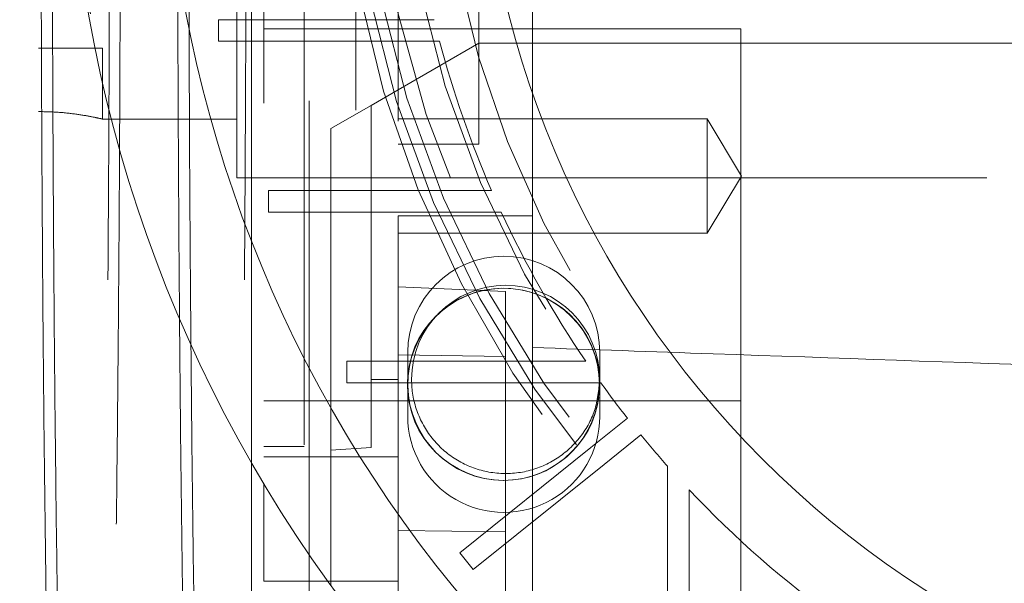
# Model space of a CAD drawing. Units: inches. Extents: x 0.3 to 10.6, y 0.2 to 8.2.
# Drawn here: x 6.9 to 7, y 5.6 to 5.6 of the extents above; entities that cross this region are included whole.
import ezdxf

# ---------------------------------------------------------------- set-up
doc = ezdxf.new("R2010")
doc.units = ezdxf.units.IN
doc.header["$MEASUREMENT"] = 0
doc.linetypes.add('HIDDEN', pattern=[0.07500000000000001, 0.05, -0.025])
doc.layers.add('CAB_ATTACHMENT_ANGLE_FOR_99_STILE_80_CAB', color=250, linetype='Continuous')
doc.styles.add('SLDTEXTSTYLE6', font='TXT', dxfattribs={"width": 0.75})
doc.dimstyles.new('SLDDIMSTYLE5', dxfattribs={"dimtxt": 0.1041666666666667, "dimasz": 0.1, "dimexe": 0, "dimexo": 0.0625, "dimgap": 0.02604166666666667, "dimtad": 1, "dimlfac": 20, "dimrnd": 1e-09, "dimzin": 12, "dimdsep": 46, "dimtxsty": 'SLDTEXTSTYLE6', "dimsah": 1, "dimcen": 0.09, "dimadec": 0, "dimazin": 3, "dimtfac": 1, "dimtofl": 0, "dimtmove": 0, "dimatfit": 3, "dimfxl": 0, "dimfrac": 2, "dimtolj": 1, "dimtzin": 12, "dimarcsym": 0})

# ---------------------------------------------------------------- blocks, each defined once
blk = doc.blocks.new('SW_SYMBOL_MOD_CL')
at = {"layer": 'CAB_ATTACHMENT_ANGLE_FOR_99_STILE_80_CAB', "color": 0, "char_height": 30.8218353439765, "attachment_point": 5, "style": 'SLDTEXTSTYLE6'}
for s, insert in [('C', (15.74803149606299, 23.62204724409449)), ('L', (23.62204724409449, 11.81102362204724))]:
    blk.add_mtext(s, dxfattribs=dict(at, insert=insert))
blk = doc.blocks.new('_D_14')
at = {"layer": 'CAB_ATTACHMENT_ANGLE_FOR_99_STILE_80_CAB'}
for p, q in [((5.495070130243942, 5.959753848304223), (5.495070130243941, 6.527559350811055)), ((7.095070130243947, 5.309753848304227), (7.095070130243943, 6.52755935081106)), ((7.095070130243943, 6.402559350811059), (5.495070130243941, 6.402559350811054))]:
    blk.add_line(p, q, dxfattribs=at)
for points in [[(5.495070130243941, 6.402559350811054), (5.595070130243941, 6.382559350811055), (5.595070130243941, 6.422559350811054)], [(7.095070130243943, 6.402559350811059), (6.995070130243944, 6.422559350811059), (6.995070130243944, 6.38255935081106)]]:
    blk.add_solid(points, dxfattribs=at)
at = {"layer": 'CAB_ATTACHMENT_ANGLE_FOR_99_STILE_80_CAB', "xscale": 0.003379638671875, "yscale": 0.003379638671875, "zscale": 0.003379638671875}
blk.add_blockref('SW_SYMBOL_MOD_CL', (6.442212655496427, 6.435492216091679), dxfattribs=at)
at = {"layer": 'CAB_ATTACHMENT_ANGLE_FOR_99_STILE_80_CAB', "insert": (6.206824908049104, 6.556916555079347), "char_height": 0.1041666666666667, "attachment_point": 1, "style": 'SLDTEXTSTYLE6'}
blk.add_mtext('32"', dxfattribs=at)

msp = doc.modelspace()

# ---------------------------------------------------------------- linework, layer by layer
at = {"color": 7, "linetype": 'HIDDEN', "lineweight": 0}
for p, q in [((6.930847295598167, 5.522253848304178), (6.930847295598169, 5.944553848304181)), ((6.937697295598168, 5.920903848304181), (6.937697295598167, 5.545903848304178)), ((6.924191783787069, 5.721894322893197), (6.924191783787156, 5.566194407125474)), ((6.943876823157222, 5.719268415233314), (6.943876823157222, 5.605412466780255)), ((6.920254775913136, 5.709425895548275), (6.920254775913139, 5.611000698697883)), ((6.963561862527299, 5.586147573354257), (6.963561862527296, 5.670055816816073)), ((6.963561862527299, 5.586147573354257), (6.963561862527296, 5.670055816816073)), ((6.95568784677929, 5.658244988526515), (6.95568784677929, 5.632795974288434)), ((6.917560612115369, 5.63098101365851), (6.917560612115369, 5.634130619957721)), ((6.917560612115369, 5.634130619957721), (6.942071148660033, 5.634130619957721)), ((6.949151301659388, 5.634130619957721), (6.942071148660025, 5.634130619957721)), ((6.949151301659388, 5.634130619957721), (6.942071148660025, 5.634130619957721)), ((6.924191783787142, 5.632795974288432), (6.99407367355092, 5.632795974288434)), ((6.95568784677929, 5.615921958540409), (6.95568784677929, 5.632795974288434)), ((6.99407367355092, 5.57831903808536), (6.99407367355092, 5.632795974288434)), ((6.942833308015411, 5.63098101365851), (6.917560612115369, 5.63098101365851)), ((6.942833308015415, 5.63098101365851), (6.949950048337851, 5.63098101365851)), ((6.942833308015415, 5.63098101365851), (6.949950048337851, 5.63098101365851)), ((6.95568784677929, 5.630685738067958), (6.943876823157249, 5.623866640400369)), ((6.96356186252752, 5.630685738067957), (6.95568784677929, 5.630685738067957)), ((6.96356186252752, 5.630685738067957), (7.097420130243862, 5.630685738067957)), ((6.762774460952509, 5.629972155390795), (6.891194736543062, 5.629972155390795)), ((6.891194736543062, 5.629972155390795), (6.900569736543058, 5.629972155390795)), ((6.900569736543058, 5.619588297123099), (6.900569736543058, 5.629972155390795)), ((6.900569736543058, 5.619588297123099), (6.900569736543058, 5.629972155390795)), ((6.943876823157099, 5.623866640400279), (6.939939815283074, 5.62159360784441)), ((6.765727216858019, 5.62068482637098), (6.891194736543055, 5.620684826370985)), ((6.939939815283117, 5.621593607844439), (6.934034303472072, 5.61818405901063)), ((6.93993981528319, 5.621593607844505), (6.939939815283221, 5.581473139642746)), ((6.900569736543058, 5.61958829712308), (6.900265204123136, 5.619656749920815)), ((6.900569736543058, 5.61958829712308), (6.900265204123136, 5.619656749920815)), ((6.900569736543058, 5.619588297123081), (6.920254775913139, 5.619588297123081)), ((6.989152413708409, 5.619614039044868), (6.943876823157222, 5.619614039044865)), ((6.989152413708409, 5.619614039044868), (6.943876823157222, 5.619614039044865)), ((6.989152413708405, 5.619614038586035), (6.989152413708399, 5.611247897312587)), ((6.994179298808535, 5.611247897312587), (6.989152413708405, 5.619614039044883)), ((6.994179298808535, 5.611247897312587), (6.989152413708405, 5.619614039044883)), ((6.934034303472191, 5.571094308666695), (6.93403430347217, 5.618184059010703)), ((6.943876823157249, 5.615921958540409), (6.95568784677929, 5.615921958540409)), ((6.920254775913139, 5.611000698697883), (7.274585484574557, 5.611000698697883)), ((6.93009729559817, 5.611000698697885), (7.264742964889523, 5.61100069869786)), ((6.93009729559817, 5.611000698697885), (7.264742964889523, 5.61100069869786)), ((6.989152413708399, 5.611247897312587), (6.989152413708405, 5.60288175558032)), ((6.989152413708405, 5.602881755580292), (6.994179298808535, 5.611247897312587)), ((6.989152413708405, 5.602881755580292), (6.994179298808535, 5.611247897312587)), ((6.950070049698886, 5.609130619957723), (6.924878233581248, 5.609130619957723)), ((6.924878233581248, 5.605981013658511), (6.924878233581248, 5.609130619957723)), ((6.957554531588269, 5.609130619957723), (6.950070049698878, 5.609130619957723)), ((6.957554531588269, 5.609130619957723), (6.950070049698878, 5.609130619957723)), ((6.924878233581248, 5.605981013658511), (6.951412098104498, 5.605981013658511)), ((6.963561862527307, 5.605412466780255), (6.943876823157222, 5.605412466780255)), ((6.943876823157222, 5.605412466780255), (6.943876823157224, 5.538831942127092)), ((6.951412098104492, 5.605981013658511), (6.958969110385255, 5.605981013658511)), ((6.951412098104492, 5.605981013658511), (6.958969110385255, 5.605981013658511)), ((6.943876823157222, 5.6028817555803), (6.989152413708405, 5.6028817555803)), ((6.943876823157222, 5.6028817555803), (6.989152413708405, 5.6028817555803)), ((6.959624854653289, 5.594326092463692), (6.943876823157222, 5.595009201061019)), ((6.959624854653289, 5.594326092463692), (6.943876823157222, 5.595009201061019)), ((6.95962485465331, 5.594326092463691), (6.959624854653293, 5.584819054140397)), ((6.963561862527307, 5.518803654505113), (6.963561862527303, 5.58614757335426)), ((6.943876823157222, 5.585082132551076), (6.959624854653293, 5.584819054140399)), ((6.943876823157222, 5.585082132551076), (6.959624854653293, 5.584819054140399)), ((6.945284795598169, 5.58544134830418), (6.945284795598169, 5.57606634830418)), ((6.959624854653293, 5.584819054140397), (6.959624854653297, 5.536215973845461)), ((6.973409795598169, 5.57606634830418), (6.973409795598169, 5.58544134830418)), ((6.936355031769822, 5.580981013658511), (6.936355031769822, 5.584130619957723)), ((6.963104135685914, 5.584130619957723), (6.936355031769822, 5.584130619957723)), ((6.971360121340291, 5.584130619957723), (6.963104135685911, 5.584130619957723)), ((6.971360121340291, 5.584130619957723), (6.963104135685911, 5.584130619957723)), ((6.936355031769822, 5.580981013658511), (6.965171858830858, 5.580981013658509)), ((6.939939815283221, 5.581473139642746), (6.939939815283225, 5.571494023612652)), ((6.943876823157236, 5.581473139642732), (6.939939815283221, 5.581473139642746)), ((6.965171858830858, 5.580981013658511), (6.973565599675115, 5.580981013658511)), ((6.965171858830858, 5.580981013658511), (6.973565599675115, 5.580981013658511)), ((6.924191783787142, 5.578319038085346), (6.99407367355092, 5.57831903808536)), ((6.99407367355092, 5.57831903808536), (6.994073673550934, 5.547096200294864)), ((6.977462323229098, 5.57579877550747), (6.97208882944062, 5.571486090792289)), ((6.977462323229098, 5.57579877550747), (6.97208882944062, 5.571486090792289)), ((6.974060241951408, 5.569029761711659), (6.979433735739914, 5.573342446426858)), ((6.974060241951408, 5.569029761711659), (6.979433735739914, 5.573342446426858)), ((6.924191783787154, 5.571630619957719), (6.930097295598173, 5.571630619957723)), ((6.924191783787154, 5.571630619957719), (6.930097295598173, 5.571630619957723)), ((6.939939815283235, 5.571494023612652), (6.934034303472195, 5.571094308666692)), ((6.939939815283235, 5.571494023612652), (6.934034303472195, 5.571094308666692)), ((6.952897947616403, 5.556083779749958), (6.97208882944062, 5.571486090792289)), ((6.943876823157242, 5.570118177225377), (6.924191783787164, 5.570118177225369)), ((6.934034303472191, 5.571094308666695), (6.934034303472197, 5.551311031459261)), ((6.974060241951408, 5.569029761711659), (6.954869360127223, 5.553627450669348)), ((6.983345327094193, 5.56875821276484), (6.983345327094193, 5.558651754340703)), ((6.983345327094193, 5.56875821276484), (6.983345327094193, 5.558651754340703)), ((6.986494933393406, 5.555515315012663), (6.986494933393406, 5.565318688710057)), ((6.986494933393406, 5.555515315012663), (6.986494933393406, 5.565318688710057)), ((6.943876823157225, 5.559380119574537), (6.959624854653289, 5.559167994703533)), ((6.943876823157225, 5.559380119574537), (6.959624854653289, 5.559167994703533)), ((6.983345327094193, 5.558651754340732), (6.983345327094193, 5.525614736124846)), ((6.954869360127223, 5.553627450669349), (6.952897947616403, 5.556083779749959)), ((6.986494933393406, 5.525614736124846), (6.986494933393406, 5.555515315012668)), ((6.9335750066138, 5.551945580587645), (6.943876823157236, 5.551945580587645)), ((6.9335750066138, 5.551945580587645), (6.943876823157236, 5.551945580587645))]:
    msp.add_line(p, q, dxfattribs=at)
at = {"color": 7, "linetype": 'Continuous', "lineweight": 15}
for p, q in [((6.924191783787156, 5.566194407125474), (6.924191783787164, 5.551945580587645)), ((6.924191783787164, 5.551945580587645), (6.9335750066138, 5.551945580587645)), ((6.924191783787164, 5.551945580587645), (6.9335750066138, 5.551945580587645))]:
    msp.add_line(p, q, dxfattribs=at)
at = {"color": 7, "linetype": 'HIDDEN', "lineweight": 0}
for centre, radius in [((7.097420130243814, 5.670055816808116), 0.1610039370078766), ((7.097420130243796, 5.670055816808127), 0.1594488188976451), ((7.097420130243796, 5.670055816808119), 0.1535433070866148), ((6.959297295598168, 5.580753848304179), 0.01406249999999964)]:
    msp.add_circle(centre, radius, dxfattribs=at)
at = {"color": 7, "linetype": 'Continuous', "lineweight": 15}
for centre, radius, start, end in [((7.097420130243782, 5.670055816808116), 0.1878937007874031, 90.0000000000011, 244.8291394862609), ((7.097420130243697, 5.670055816808116), 0.1417322834645871, 90, 269.9999999999997), ((7.097420130243925, 5.670055816808095), 0.2019783464567972, 161.6319857868091, 237.3446659007574)]:
    msp.add_arc(centre, radius, start, end, dxfattribs=at)
at = {"color": 7, "linetype": 'HIDDEN', "lineweight": 0}
for centre, radius, start, end in [((7.09742013024382, 5.670055816808116), 0.1574803149606215, 92.86598398259733, 87.13401601740262), ((7.09742013024382, 5.670055816808112), 0.1476377952755986, 93.05722542846017, 257.6822340171643), ((7.097420130243897, 5.670055816808116), 0.2017716535434111, 161.6133746451949, 18.38662535482165), ((7.097420130243828, 5.670055816808116), 0.1624015748031491, 179.9999999998997, 266.525399203071), ((7.097420130244108, 5.670055816808119), 0.1525590551184013, 194.8404959109316, 203.5378525260018), ((7.097420130243802, 5.670055816808119), 0.1525590551181165, 204.834587489704, 214.2791786330936), ((6.959347295598168, 5.58544134830418), 0.01406250000000053, 3.474013860073086e-10, 180), ((6.959347295598167, 5.580753848304179), 0.0140625, 2.287007075881362, 270.0000000000008), ((6.959624854653303, 5.58147313964276), 0.01377952755905465, 0, 179.9999999721099), ((7.097420130243799, 5.670055816808112), 0.1525590551181007, 215.7232690435383, 218.158549191291), ((6.959347295598167, 5.580753848304179), 0.01406250000000019, 270.0000000000008, 352.2205004262281), ((6.959347295598168, 5.57606634830418), 0.01406250000000053, 180, 2.316009240048724e-10), ((7.097420130244408, 5.670055816808632), 0.1525590551189057, 219.3414508087141, 221.6048458579222), ((7.09742013024353, 5.670055816807835), 0.1525590551177226, 223.3564446420279, 234.2767309564836)]:
    msp.add_arc(centre, radius, start, end, dxfattribs=at)
at = {"color": 7, "linetype": 'Continuous', "lineweight": 15}
for points, knots in [([(6.891576458612358, 5.660287087667218), (6.891580306097318, 5.653945159149769), (6.891587717544422, 5.641728641542206), (6.89164569934609, 5.623738460281651), (6.891734319951648, 5.606362878137019), (6.891859034728131, 5.589183539955392), (6.892017205220694, 5.572555265200402), (6.892207188930286, 5.556609857321639), (6.892426912521391, 5.541474672643897), (6.892677977373703, 5.52699135936927), (6.892958899574824, 5.513615983704134), (6.893169803488264, 5.504597453772412), (6.893291095669822, 5.500459932754375), (6.893304465868474, 5.500003848304178)], [0, 0, 0, 0, 0.1046216074441777, 0.2015336038488875, 0.2991234327911904, 0.397763022235588, 0.4978405307860351, 0.5947523608088242, 0.6923417916440413, 0.7909805459567116, 0.8910565666945645, 0.9879910203078024, 1, 1, 1, 1]), ([(6.891576458612358, 5.660287087667218), (6.891580306097318, 5.653945159149769), (6.891587717544422, 5.641728641542206), (6.89164569934609, 5.623738460281651), (6.891734319951648, 5.606362878137019), (6.891859034728131, 5.589183539955392), (6.892017205220694, 5.572555265200402), (6.892207188930286, 5.556609857321639), (6.892426912521391, 5.541474672643897), (6.892677977373703, 5.52699135936927), (6.892958899574824, 5.513615983704134), (6.893169803488264, 5.504597453772412), (6.893291095669822, 5.500459932754375), (6.893304465868474, 5.500003848304178)], [0, 0, 0, 0, 0.1046216074441777, 0.2015336038488875, 0.2991234327911904, 0.397763022235588, 0.4978405307860351, 0.5947523608088242, 0.6923417916440413, 0.7909805459567116, 0.8910565666945645, 0.9879910203078024, 1, 1, 1, 1]), ([(6.894946483651366, 5.500003848304182), (6.894845957791119, 5.503854482549958), (6.894639159510127, 5.511775872536578), (6.894360881446475, 5.52500552741225), (6.894105362142461, 5.53924276399264), (6.893880500358287, 5.554272529779646), (6.89368402559731, 5.570209804250574), (6.893518616359852, 5.586974560168933), (6.893386326803859, 5.604459490387162), (6.893289853547534, 5.62259554786486), (6.89322786004197, 5.641266544423274), (6.893220090189435, 5.653929931332972), (6.893216189639953, 5.660287087667215)], [0, 0, 0, 0, 0.09476634460488723, 0.1949500070138417, 0.292027765199717, 0.3897860222103708, 0.4883289097191559, 0.5884889634671892, 0.6893711997047429, 0.791018210890759, 0.8950888957392512, 1, 1, 1, 1]), ([(6.894946483651366, 5.500003848304182), (6.894845957791119, 5.503854482549958), (6.894639159510127, 5.511775872536578), (6.894360881446475, 5.52500552741225), (6.894105362142461, 5.53924276399264), (6.893880500358287, 5.554272529779646), (6.89368402559731, 5.570209804250574), (6.893518616359852, 5.586974560168933), (6.893386326803859, 5.604459490387162), (6.893289853547534, 5.62259554786486), (6.89322786004197, 5.641266544423274), (6.893220090189435, 5.653929931332972), (6.893216189639953, 5.660287087667215)], [0, 0, 0, 0, 0.09476634460488723, 0.1949500070138417, 0.292027765199717, 0.3897860222103708, 0.4883289097191559, 0.5884889634671892, 0.6893711997047429, 0.791018210890759, 0.8950888957392512, 1, 1, 1, 1]), ([(6.911850303450066, 5.590831790719086), (6.911853846368864, 5.590337922186624), (6.911899005784915, 5.584042882473551), (6.912016495245261, 5.572580643691925), (6.912203789862541, 5.556587563726701), (6.912424308343366, 5.541463675866156), (6.912675118155377, 5.526982694446271), (6.912956017141614, 5.513612404077868), (6.913166898964971, 5.5045933183038), (6.913288198971906, 5.500456451805309), (6.913301470081295, 5.500003848304182)], [0, 0, 0, 0, 0.01394972507891108, 0.1778086020592577, 0.3366274671118102, 0.4965588127505858, 0.6577725323185752, 0.8216289732740049, 0.9804849029512772, 1, 1, 1, 1]), ([(6.911850303450066, 5.590831790719086), (6.911853846368864, 5.590337922186624), (6.911899005784915, 5.584042882473551), (6.912016495245261, 5.572580643691925), (6.912203789862541, 5.556587563726701), (6.912424308343366, 5.541463675866156), (6.912675118155377, 5.526982694446271), (6.912956017141614, 5.513612404077868), (6.913166898964971, 5.5045933183038), (6.913288198971906, 5.500456451805309), (6.913301470081295, 5.500003848304182)], [0, 0, 0, 0, 0.01394972507891108, 0.1778086020592577, 0.3366274671118102, 0.4965588127505858, 0.6577725323185752, 0.8216289732740049, 0.9804849029512772, 1, 1, 1, 1]), ([(6.914948494407429, 5.50000384830418), (6.914873610236171, 5.502754279356636), (6.914693931444988, 5.509353726455308), (6.914436713090923, 5.521098764569673), (6.914174147047312, 5.534972268558768), (6.913937700427347, 5.549922207621732), (6.91373499405431, 5.565661384139407), (6.913598766354148, 5.577958365148711), (6.913541781483981, 5.585037826073263), (6.913529560755688, 5.586556056581826)], [0, 0, 0, 0, 0.1182149727459404, 0.2836477061335931, 0.450237970735922, 0.6186212587893801, 0.7894608427098956, 0.9548486847725064, 1, 1, 1, 1]), ([(6.914948494407429, 5.50000384830418), (6.914873610236171, 5.502754279356636), (6.914693931444988, 5.509353726455308), (6.914436713090923, 5.521098764569673), (6.914174147047312, 5.534972268558768), (6.913937700427347, 5.549922207621732), (6.91373499405431, 5.565661384139407), (6.913598766354148, 5.577958365148711), (6.913541781483981, 5.585037826073263), (6.913529560755688, 5.586556056581826)], [0, 0, 0, 0, 0.1182149727459404, 0.2836477061335931, 0.450237970735922, 0.6186212587893801, 0.7894608427098956, 0.9548486847725064, 1, 1, 1, 1]), ([(6.922406759682832, 5.569632770367494), (6.92240675968283, 5.564496935753733), (6.922406759682827, 5.552479369867845), (6.922406759682826, 5.535055277261299), (6.922406759682839, 5.517602464620706), (6.922406759682818, 5.505921433837174), (6.922406759682809, 5.500685598888259), (6.922406759682807, 5.50000384830418)], [0, 0, 0, 0, 0.1915907780911504, 0.4483117101687248, 0.7042292686183284, 0.96148811587071, 1, 1, 1, 1]), ([(6.922406759682832, 5.569632770367494), (6.92240675968283, 5.564496935753733), (6.922406759682827, 5.552479369867845), (6.922406759682826, 5.535055277261299), (6.922406759682839, 5.517602464620706), (6.922406759682818, 5.505921433837174), (6.922406759682809, 5.500685598888259), (6.922406759682807, 5.50000384830418)], [0, 0, 0, 0, 0.1915907780911504, 0.4483117101687248, 0.7042292686183284, 0.96148811587071, 1, 1, 1, 1])]:
    msp.add_open_spline(points, degree=3, knots=knots, dxfattribs=at)
at = {"color": 7, "linetype": 'HIDDEN', "lineweight": 0}
for points, knots in [([(6.893304465868474, 5.500003848304178), (6.893398197468774, 5.496668378834748), (6.893599959092531, 5.489488625859392), (6.893938065026107, 5.479869914492481), (6.894306599040265, 5.471055934870383), (6.894690705604915, 5.463649180743051), (6.895086170062481, 5.457644718977698), (6.895496752848318, 5.453022127335565), (6.895914398529706, 5.449902035489576), (6.896335442479369, 5.448290426161483), (6.896756343253706, 5.448169105731607), (6.897180689112277, 5.449559230828679), (6.897571597927161, 5.452268718094649), (6.897926573809473, 5.455914501646192), (6.898246324222928, 5.460160310688503), (6.898562003125214, 5.46535563735034), (6.898873074063083, 5.471531461700753), (6.899170802888018, 5.478531585227599), (6.89945410104651, 5.486293197234265), (6.899722786490427, 5.494768599236991), (6.899980145781737, 5.504082054089957), (6.900225425664797, 5.514255487567395), (6.900470651918631, 5.525925939391767), (6.900710036759277, 5.53923387522997), (6.900936149805268, 5.554257342435905), (6.901133640259757, 5.570200208845924), (6.901299946783458, 5.586974494909754), (6.901432859429541, 5.604459535079089), (6.901529784528543, 5.62259555444802), (6.901592065824054, 5.641266551752187), (6.901599871659377, 5.653929933707583), (6.901603790272675, 5.660287087667223)], [0, 0, 0, 0, 0.03214345715640705, 0.06919028468769324, 0.1067768782933303, 0.1431850033007827, 0.17984768451739, 0.2169045801036488, 0.2545014506016083, 0.2909176611964112, 0.3275885342492658, 0.3646538212395515, 0.4022593845452301, 0.4311684173233498, 0.4602042893019903, 0.4899015843166039, 0.5197364569918175, 0.5500449783586894, 0.5789510009961546, 0.607983876588319, 0.6376781509689159, 0.6675100303939655, 0.697815564604104, 0.7342219257941398, 0.7708830243469299, 0.8079387097104441, 0.8455349432864355, 0.8834021638340499, 0.921556451758316, 0.9606204949776295, 1, 1, 1, 1]), ([(6.893304465868474, 5.500003848304178), (6.893398197468774, 5.496668378834748), (6.893599959092531, 5.489488625859392), (6.893938065026107, 5.479869914492481), (6.894306599040265, 5.471055934870383), (6.894690705604915, 5.463649180743051), (6.895086170062481, 5.457644718977698), (6.895496752848318, 5.453022127335565), (6.895914398529706, 5.449902035489576), (6.896335442479369, 5.448290426161483), (6.896756343253706, 5.448169105731607), (6.897180689112277, 5.449559230828679), (6.897571597927161, 5.452268718094649), (6.897926573809473, 5.455914501646192), (6.898246324222928, 5.460160310688503), (6.898562003125214, 5.46535563735034), (6.898873074063083, 5.471531461700753), (6.899170802888018, 5.478531585227599), (6.89945410104651, 5.486293197234265), (6.899722786490427, 5.494768599236991), (6.899980145781737, 5.504082054089957), (6.900225425664797, 5.514255487567395), (6.900470651918631, 5.525925939391767), (6.900710036759277, 5.53923387522997), (6.900936149805268, 5.554257342435905), (6.901133640259757, 5.570200208845924), (6.901299946783458, 5.586974494909754), (6.901432859429541, 5.604459535079089), (6.901529784528543, 5.62259555444802), (6.901592065824054, 5.641266551752187), (6.901599871659377, 5.653929933707583), (6.901603790272675, 5.660287087667223)], [0, 0, 0, 0, 0.03214345715640705, 0.06919028468769324, 0.1067768782933303, 0.1431850033007827, 0.17984768451739, 0.2169045801036488, 0.2545014506016083, 0.2909176611964112, 0.3275885342492658, 0.3646538212395515, 0.4022593845452301, 0.4311684173233498, 0.4602042893019903, 0.4899015843166039, 0.5197364569918175, 0.5500449783586894, 0.5789510009961546, 0.607983876588319, 0.6376781509689159, 0.6675100303939655, 0.697815564604104, 0.7342219257941398, 0.7708830243469299, 0.8079387097104441, 0.8455349432864355, 0.8834021638340499, 0.921556451758316, 0.9606204949776295, 1, 1, 1, 1]), ([(6.903182894805576, 5.660287087667215), (6.903179073703108, 5.653945158574319), (6.903171713064832, 5.641728619915702), (6.903114128225014, 5.623738407045722), (6.903026114834546, 5.606362731460084), (6.902902250583818, 5.589183459488144), (6.902745123715778, 5.572549732257927), (6.90255627487339, 5.556596702477271), (6.902338133878312, 5.541455993918833), (6.902088343044077, 5.527002418341529), (6.901811214770821, 5.513538636498824), (6.901509131615186, 5.501154092230625), (6.901185587922234, 5.489951464172051), (6.900837384066266, 5.479844328485789), (6.90047109885438, 5.471060433467579), (6.900089647164622, 5.463647597262539), (6.899696731411408, 5.457644836073601), (6.899288816660392, 5.453021874329907), (6.8989018758498, 5.450112860233604), (6.898541218452555, 5.448590814559235), (6.898208802270398, 5.448128258190922), (6.897872757197306, 5.448619400846486), (6.897533332107575, 5.450100946575469), (6.897171669401964, 5.452754321242193), (6.89679017962411, 5.456844218418532), (6.896393754426398, 5.462620758189366), (6.896006171800013, 5.469876587928552), (6.895634471077647, 5.47845175479068), (6.895284837775954, 5.488427887726067), (6.89505628529591, 5.495635359359209), (6.894950442912674, 5.499846327992606), (6.894946483651366, 5.500003848304182)], [0, 0, 0, 0, 0.03928024464216324, 0.07566603476037975, 0.1123063183259488, 0.1493407366560752, 0.1869150249983834, 0.2233335943881794, 0.2600072665679883, 0.2969750002862828, 0.3345487377557562, 0.3709756887664994, 0.40767438215309, 0.4446339855260097, 0.4822162807491674, 0.5186200996562662, 0.5552784458257569, 0.5923309619864527, 0.6299233925428825, 0.6588266938870626, 0.6878567773475829, 0.717548096350296, 0.7473769101382691, 0.7776792009941033, 0.8141266289314257, 0.8508294715656362, 0.8878267975987938, 0.9254310640690906, 0.9618747311000009, 0.998573842562396, 1, 1, 1, 1]), ([(6.903182894805576, 5.660287087667215), (6.903179073703108, 5.653945158574319), (6.903171713064832, 5.641728619915702), (6.903114128225014, 5.623738407045722), (6.903026114834546, 5.606362731460084), (6.902902250583818, 5.589183459488144), (6.902745123715778, 5.572549732257927), (6.90255627487339, 5.556596702477271), (6.902338133878312, 5.541455993918833), (6.902088343044077, 5.527002418341529), (6.901811214770821, 5.513538636498824), (6.901509131615186, 5.501154092230625), (6.901185587922234, 5.489951464172051), (6.900837384066266, 5.479844328485789), (6.90047109885438, 5.471060433467579), (6.900089647164622, 5.463647597262539), (6.899696731411408, 5.457644836073601), (6.899288816660392, 5.453021874329907), (6.8989018758498, 5.450112860233604), (6.898541218452555, 5.448590814559235), (6.898208802270398, 5.448128258190922), (6.897872757197306, 5.448619400846486), (6.897533332107575, 5.450100946575469), (6.897171669401964, 5.452754321242193), (6.89679017962411, 5.456844218418532), (6.896393754426398, 5.462620758189366), (6.896006171800013, 5.469876587928552), (6.895634471077647, 5.47845175479068), (6.895284837775954, 5.488427887726067), (6.89505628529591, 5.495635359359209), (6.894950442912674, 5.499846327992606), (6.894946483651366, 5.500003848304182)], [0, 0, 0, 0, 0.03928024464216324, 0.07566603476037975, 0.1123063183259488, 0.1493407366560752, 0.1869150249983834, 0.2233335943881794, 0.2600072665679883, 0.2969750002862828, 0.3345487377557562, 0.3709756887664994, 0.40767438215309, 0.4446339855260097, 0.4822162807491674, 0.5186200996562662, 0.5552784458257569, 0.5923309619864527, 0.6299233925428825, 0.6588266938870626, 0.6878567773475829, 0.717548096350296, 0.7473769101382691, 0.7776792009941033, 0.8141266289314257, 0.8508294715656362, 0.8878267975987938, 0.9254310640690906, 0.9618747311000009, 0.998573842562396, 1, 1, 1, 1]), ([(6.911573477025315, 5.660287087667218), (6.911577279650078, 5.653944508019447), (6.911584604682555, 5.641726736133309), (6.911643199428219, 5.623745451543569), (6.911726996651864, 5.606842248039668), (6.911810306315015, 5.596025116902406), (6.911850303450066, 5.590831790719086)], [0, 0, 0, 0, 0.2687821290611724, 0.5177575879703725, 0.7684744584010657, 1, 1, 1, 1]), ([(6.911573477025315, 5.660287087667218), (6.911577279650078, 5.653944508019447), (6.911584604682555, 5.641726736133309), (6.911643199428219, 5.623745451543569), (6.911726996651864, 5.606842248039668), (6.911810306315015, 5.596025116902406), (6.911850303450066, 5.590831790719086)], [0, 0, 0, 0, 0.2687821290611724, 0.5177575879703725, 0.7684744584010657, 1, 1, 1, 1]), ([(6.913529560755688, 5.586556056581826), (6.913494498414196, 5.590606029875435), (6.913410814908604, 5.600272125987231), (6.913317317059628, 5.61617801874632), (6.91325236753059, 5.632372122132281), (6.913218814735512, 5.64714202015017), (6.91321507933986, 5.655899787025953), (6.913213208051896, 5.660287087667215)], [0, 0, 0, 0, 0.1716857580281428, 0.4097634522050418, 0.6513136798909942, 0.8253217129992225, 1, 1, 1, 1]), ([(6.913529560755688, 5.586556056581826), (6.913494498414196, 5.590606029875435), (6.913410814908604, 5.600272125987231), (6.913317317059628, 5.61617801874632), (6.91325236753059, 5.632372122132281), (6.913218814735512, 5.64714202015017), (6.91321507933986, 5.655899787025953), (6.913213208051896, 5.660287087667215)], [0, 0, 0, 0, 0.1716857580281428, 0.4097634522050418, 0.6513136798909942, 0.8253217129992225, 1, 1, 1, 1]), ([(6.913301470081295, 5.500003848304182), (6.913395454027816, 5.496660025365371), (6.913597234617211, 5.489480942251794), (6.913935358044279, 5.47986330152449), (6.91430361774152, 5.471055941290826), (6.914687723685217, 5.463649179757248), (6.91508318953346, 5.45764471650223), (6.915493767293603, 5.453022138434818), (6.915883193589188, 5.450112945642917), (6.916246143147024, 5.448590867275783), (6.916580648304282, 5.44812825385353), (6.916918779467051, 5.448619361013293), (6.917260284644147, 5.450100839606818), (6.917624129569368, 5.452754291212061), (6.918007896585775, 5.456843659084874), (6.918406590002015, 5.462622142968043), (6.918796545806218, 5.469870563186523), (6.919169725713581, 5.478473576587226), (6.919523454249598, 5.488348353039411), (6.919854665883222, 5.49937295790933), (6.920166032805311, 5.511660836724919), (6.920450860507612, 5.524990576298181), (6.920707278656075, 5.53924670088423), (6.920933355232687, 5.554271438913333), (6.921130756637115, 5.57021010404446), (6.921296965274298, 5.586974499042639), (6.921429877820162, 5.60445953396022), (6.921526802946376, 5.622595554755224), (6.921589084234519, 5.641266551673896), (6.921596890070838, 5.653929933681415), (6.921600808684637, 5.66028708766722)], [0, 0, 0, 0, 0.03222789211984613, 0.06919227493130627, 0.1067794250782279, 0.143188089177482, 0.1798513132550777, 0.216908757539375, 0.254506184730832, 0.2834134130663797, 0.3124474405622781, 0.3421427932165365, 0.3719756591914343, 0.4022820664523486, 0.4387344642212947, 0.475442312094955, 0.5124446845844454, 0.5500540828725513, 0.5865026504550926, 0.6232066979398948, 0.6602053214583745, 0.6978110886760736, 0.734250880458085, 0.7709461101470282, 0.8079358658763283, 0.8455326561363443, 0.8834004373804587, 0.9215552902518112, 0.9606199118888681, 1, 1, 1, 1]), ([(6.913301470081295, 5.500003848304182), (6.913395454027816, 5.496660025365371), (6.913597234617211, 5.489480942251794), (6.913935358044279, 5.47986330152449), (6.91430361774152, 5.471055941290826), (6.914687723685217, 5.463649179757248), (6.91508318953346, 5.45764471650223), (6.915493767293603, 5.453022138434818), (6.915883193589188, 5.450112945642917), (6.916246143147024, 5.448590867275783), (6.916580648304282, 5.44812825385353), (6.916918779467051, 5.448619361013293), (6.917260284644147, 5.450100839606818), (6.917624129569368, 5.452754291212061), (6.918007896585775, 5.456843659084874), (6.918406590002015, 5.462622142968043), (6.918796545806218, 5.469870563186523), (6.919169725713581, 5.478473576587226), (6.919523454249598, 5.488348353039411), (6.919854665883222, 5.49937295790933), (6.920166032805311, 5.511660836724919), (6.920450860507612, 5.524990576298181), (6.920707278656075, 5.53924670088423), (6.920933355232687, 5.554271438913333), (6.921130756637115, 5.57021010404446), (6.921296965274298, 5.586974499042639), (6.921429877820162, 5.60445953396022), (6.921526802946376, 5.622595554755224), (6.921589084234519, 5.641266551673896), (6.921596890070838, 5.653929933681415), (6.921600808684637, 5.66028708766722)], [0, 0, 0, 0, 0.03222789211984613, 0.06919227493130627, 0.1067794250782279, 0.143188089177482, 0.1798513132550777, 0.216908757539375, 0.254506184730832, 0.2834134130663797, 0.3124474405622781, 0.3421427932165365, 0.3719756591914343, 0.4022820664523486, 0.4387344642212947, 0.475442312094955, 0.5124446845844454, 0.5500540828725513, 0.5865026504550926, 0.6232066979398948, 0.6602053214583745, 0.6978110886760736, 0.734250880458085, 0.7709461101470282, 0.8079358658763283, 0.8455326561363443, 0.8834004373804587, 0.9215552902518112, 0.9606199118888681, 1, 1, 1, 1]), ([(6.922406759682832, 5.660287087667218), (6.922406759682832, 5.653945739271653), (6.922406759682832, 5.639925960824629), (6.922406759682832, 5.618385349120649), (6.922406759682832, 5.596144927708743), (6.922406759682832, 5.579778127482967), (6.922406759682832, 5.571329479575146), (6.922406759682832, 5.569632770367494)], [0, 0, 0, 0, 0.2023996990694575, 0.4474756410928759, 0.6933338003058411, 0.938413415924814, 1, 1, 1, 1]), ([(6.922406759682832, 5.660287087667218), (6.922406759682832, 5.653945739271653), (6.922406759682832, 5.639925960824629), (6.922406759682832, 5.618385349120649), (6.922406759682832, 5.596144927708743), (6.922406759682832, 5.579778127482967), (6.922406759682832, 5.571329479575146), (6.922406759682832, 5.569632770367494)], [0, 0, 0, 0, 0.2023996990694575, 0.4474756410928759, 0.6933338003058411, 0.938413415924814, 1, 1, 1, 1]), ([(6.93009729559809, 5.660213297123082), (6.930097295598079, 5.656264885969566), (6.930097295598054, 5.647409431856737), (6.930097295598165, 5.633774828075017), (6.930097295598174, 5.619943922704455), (6.930097295598138, 5.607135071962238), (6.930097295598189, 5.595939552333578), (6.930097295598146, 5.586483758552938), (6.930097295598184, 5.579163397081791), (6.930097295598159, 5.574211763171603), (6.930097295598175, 5.571729612449541), (6.930097295598182, 5.571883546085285), (6.930097295598184, 5.571935670118204)], [0, 0, 0, 0, 0.08517011330123474, 0.1910186150324946, 0.2999367304845845, 0.4057852322159163, 0.5147033476681709, 0.6205518493995246, 0.729469964851732, 0.8353184665830029, 0.9442365820351636, 1, 1, 1, 1]), ([(6.93009729559809, 5.660213297123082), (6.930097295598079, 5.656264885969566), (6.930097295598054, 5.647409431856737), (6.930097295598165, 5.633774828075017), (6.930097295598174, 5.619943922704455), (6.930097295598138, 5.607135071962238), (6.930097295598189, 5.595939552333578), (6.930097295598146, 5.586483758552938), (6.930097295598184, 5.579163397081791), (6.930097295598159, 5.574211763171603), (6.930097295598175, 5.571729612449541), (6.930097295598182, 5.571883546085285), (6.930097295598184, 5.571935670118204)], [0, 0, 0, 0, 0.08517011330123474, 0.1910186150324946, 0.2999367304845845, 0.4057852322159163, 0.5147033476681709, 0.6205518493995246, 0.729469964851732, 0.8353184665830029, 0.9442365820351636, 1, 1, 1, 1]), ([(6.891194736543055, 5.620684826370993), (6.892232951966036, 5.620660267162263), (6.894308703638151, 5.620611164810805), (6.897086003043316, 5.62027013827699), (6.899219312867761, 5.619891255969127), (6.900396150496581, 5.619628601583837), (6.900519663770564, 5.619599923380704), (6.900569736543058, 5.619588297123099)], [0, 0, 0, 0, 0.210774894602046, 0.421411905684827, 0.6356079601742384, 0.8522740178400249, 1, 1, 1, 1]), ([(6.891194736543055, 5.620684826370993), (6.892232951966036, 5.620660267162263), (6.894308703638151, 5.620611164810805), (6.897086003043316, 5.62027013827699), (6.899219312867761, 5.619891255969127), (6.900396150496581, 5.619628601583837), (6.900519663770564, 5.619599923380704), (6.900569736543058, 5.619588297123099)], [0, 0, 0, 0, 0.210774894602046, 0.421411905684827, 0.6356079601742384, 0.8522740178400249, 1, 1, 1, 1]), ([(6.963561862527307, 5.58614757335426), (6.972379682881277, 5.585839648282257), (6.999092326667276, 5.584906822206085), (7.043708105589281, 5.583348804874661), (7.079515211647922, 5.582098393177815), (7.097420130243828, 5.581473139642757)], [0, 0, 0, 0, 0.1976637832142522, 0.5988012931129203, 1, 1, 1, 1]), ([(6.963561862527307, 5.58614757335426), (6.972379682881277, 5.585839648282257), (6.999092326667276, 5.584906822206085), (7.043708105589281, 5.583348804874661), (7.079515211647922, 5.582098393177815), (7.097420130243828, 5.581473139642757)], [0, 0, 0, 0, 0.1976637832142522, 0.5988012931129203, 1, 1, 1, 1]), ([(6.973404382212358, 5.58147313964276), (6.973252029990163, 5.579923657428328), (6.972947325545773, 5.576824692999463), (6.970571997266348, 5.57270032223872), (6.967073980818744, 5.569565024949697), (6.962706319507761, 5.567772259043179), (6.957998976872697, 5.567524231502944), (6.953473830167367, 5.568848583718449), (6.949638872175675, 5.571597206133087), (6.94694403796143, 5.575455729816434), (6.94592692695513, 5.578964454179538), (6.945861046416129, 5.580989868790909), (6.945845327094257, 5.581473139642757)], [0, 0, 0, 0, 0.1073724500515134, 0.2147449001027801, 0.3221173501541875, 0.4294898002056623, 0.5368622502566406, 0.6442347003077442, 0.7516071503591767, 0.8589796004103057, 0.9663520504616446, 1, 1, 1, 1]), ([(6.973404382212358, 5.58147313964276), (6.973252029990163, 5.579923657428328), (6.972947325545773, 5.576824692999463), (6.970571997266348, 5.57270032223872), (6.967073980818744, 5.569565024949697), (6.962706319507761, 5.567772259043179), (6.957998976872697, 5.567524231502944), (6.953473830167367, 5.568848583718449), (6.949638872175675, 5.571597206133087), (6.94694403796143, 5.575455729816434), (6.94592692695513, 5.578964454179538), (6.945861046416129, 5.580989868790909), (6.945845327094257, 5.581473139642757)], [0, 0, 0, 0, 0.1073724500515134, 0.2147449001027801, 0.3221173501541875, 0.4294898002056623, 0.5368622502566406, 0.6442347003077442, 0.7516071503591767, 0.8589796004103057, 0.9663520504616446, 1, 1, 1, 1])]:
    msp.add_open_spline(points, degree=3, knots=knots, dxfattribs=at)

# ---------------------------------------------------------------- dimensions: what is measured, and where the dimension line sits
at = {"layer": 'CAB_ATTACHMENT_ANGLE_FOR_99_STILE_80_CAB'}
dim = msp.add_linear_dim(base=(5.49507013024394, 6.402559350811056), p1=(7.095070130243947, 5.259753848304228), p2=(5.495070130243942, 5.909753848304224), angle=1.590277340731755e-13, text='<> {\\fGDT;q}', dimstyle='SLDDIMSTYLE5', dxfattribs=at)
dim.commit()
dim.dimension.update_dxf_attribs({"geometry": '_D_14', "text_midpoint": (6.413402246650061, 6.402559350811059), "dimtype": 160})

doc.saveas('drawing.dxf')
